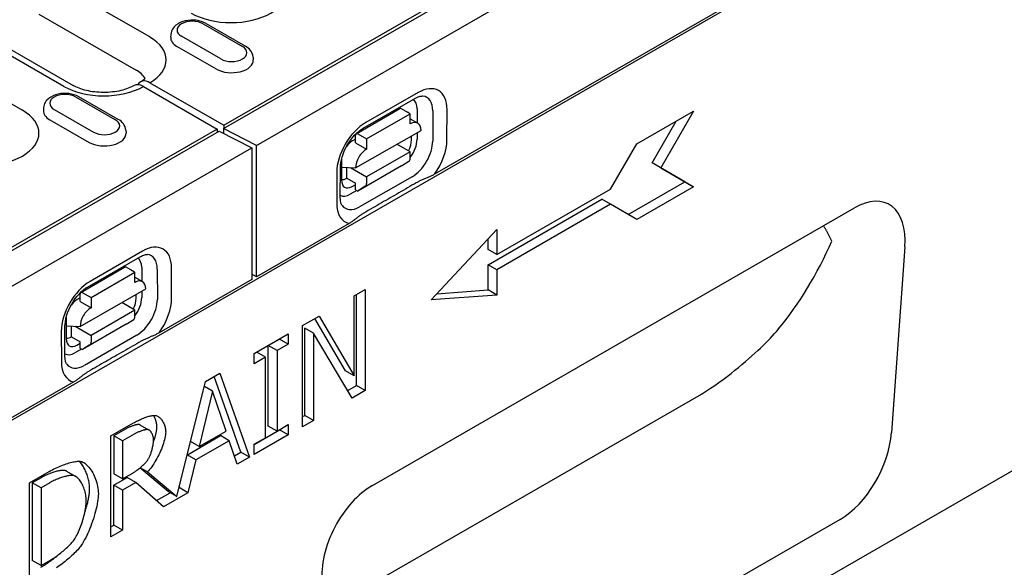
# Model space of a CAD drawing. Units: millimetres. Extents: x 1660 to 7779, y 250 to 4205.
# Drawn here: x 2195 to 2374, y 2752 to 2851 of the extents above; entities that cross this region are included whole.
import ezdxf

# ---------------------------------------------------------------- set-up
doc = ezdxf.new("R2010")
doc.units = ezdxf.units.MM
doc.layers.add('DUENN-18', color=94, linetype='Continuous')
doc.layers.add('SICHTBAR', color=7, linetype='Continuous')

msp = doc.modelspace()

# ---------------------------------------------------------------- linework, layer by layer
at = {"layer": 'DUENN-18'}
for p, q in [((2428.11, 2913.66), (2270.7, 2823.01)), ((2232.41, 2831.3), (2309.9, 2875.92)), ((2232.45, 2831.91), (2281.4, 2860.1)), ((2219.01, 2847.93), (2201.35, 2858.09)), ((2198.89, 2852.09), (2216.54, 2841.92)), ((2228.7, 2850.31), (2235.84, 2846.2)), ((2229.26, 2850.37), (2236.4, 2846.26)), ((2203.44, 2838.96), (2185.79, 2849.13)), ((2187.47, 2849.29), (2205.12, 2839.13)), ((2222.84, 2848.4), (2222.81, 2847.89)), ((2231.91, 2843.94), (2224.77, 2848.05)), ((2173.11, 2847.77), (2195.92, 2834.63)), ((2231.1, 2842.1), (2223.96, 2846.21)), ((2237.77, 2844.29), (2237.8, 2843.78)), ((2217.86, 2838.94), (2231.26, 2831.22)), ((2219.05, 2839.63), (2232.45, 2831.91)), ((2267.72, 2837.84), (2258.2, 2832.38)), ((2212.75, 2832.91), (2205.61, 2837.02)), ((2213.31, 2832.96), (2206.17, 2837.07)), ((2257.73, 2831.35), (2267.25, 2836.81)), ((2199.75, 2835.1), (2199.72, 2834.6)), ((2201.68, 2834.76), (2208.83, 2830.65)), ((2256.49, 2830.37), (2264.42, 2834.92)), ((2258.35, 2829.43), (2266.29, 2833.98)), ((2266.29, 2833.98), (2264.7, 2834.89)), ((2266.28, 2832.14), (2266.29, 2833.98)), ((2267.54, 2834.87), (2267.53, 2832.36)), ((2270.37, 2834.54), (2270.36, 2829.03)), ((2272.95, 2829.27), (2272.96, 2834.78)), ((2307.38, 2828.55), (2317.7, 2834.48)), ((2317.7, 2834.48), (2311.74, 2824.18)), ((2200.87, 2832.91), (2208.01, 2828.8)), ((2232.45, 2831.91), (2232.45, 2831.32)), ((2266.29, 2833.08), (2267.68, 2832.27)), ((2310.16, 2825.09), (2314.53, 2832.66)), ((2153.49, 2785.85), (2231.61, 2830.85)), ((2231.26, 2831.22), (2182.3, 2803.03)), ((2214.68, 2830.99), (2214.71, 2830.48)), ((2231.26, 2831.22), (2231.26, 2830.63)), ((2231.61, 2830.85), (2237.56, 2827.78)), ((2238.36, 2828.24), (2232.41, 2831.3)), ((2232.41, 2831.3), (2232.41, 2830.44)), ((2256.36, 2824.16), (2268.26, 2830.98)), ((2256.37, 2828.73), (2256.37, 2830.11)), ((2256.77, 2830.34), (2258.35, 2829.43)), ((2266.51, 2829.26), (2266.51, 2829.98)), ((2267.53, 2830.56), (2267.53, 2829.36)), ((2256.37, 2829.38), (2255.81, 2829.06)), ((2256.37, 2828.73), (2258.35, 2827.59)), ((2258.35, 2829.43), (2258.35, 2827.59)), ((2266.28, 2827.09), (2263.88, 2828.47)), ((2302.62, 2820.3), (2307.38, 2828.55)), ((2266.28, 2827.09), (2258.34, 2822.54)), ((2266.27, 2825.9), (2266.28, 2827.09)), ((2253.82, 2825.62), (2253.82, 2821.98)), ((2264.68, 2824.51), (2266.05, 2825.39)), ((2316.11, 2821.64), (2310.16, 2825.09)), ((2311.74, 2824.18), (2310.16, 2825.09)), ((2252.95, 2823.3), (2252.94, 2817.8)), ((2253.59, 2818.71), (2253.6, 2824.21)), ((2253.82, 2824.31), (2256.36, 2824.16)), ((2254.77, 2822.3), (2254.77, 2824.25)), ((2255.43, 2824.21), (2258.34, 2822.54)), ((2264.68, 2824.51), (2256.75, 2819.96)), ((2311.74, 2824.18), (2317.7, 2820.73)), ((2254.77, 2822.3), (2256.35, 2821.39)), ((2255.75, 2820.77), (2256.35, 2821.11)), ((2256.35, 2820.19), (2256.35, 2821.39)), ((2266.61, 2822.56), (2257.09, 2817.1)), ((2258.34, 2822.54), (2258.34, 2821.35)), ((2305.8, 2815.7), (2316.11, 2821.64)), ((2317.7, 2820.73), (2316.11, 2821.64)), ((2256.57, 2820.06), (2255.4, 2819.39)), ((2256.35, 2820.19), (2256.75, 2819.96)), ((2258.12, 2820.84), (2256.75, 2819.96)), ((2281.99, 2808.42), (2302.62, 2820.3)), ((2317.7, 2820.73), (2307.38, 2814.79)), ((2280.41, 2806.58), (2301.03, 2818.46)), ((2302.62, 2817.55), (2281.99, 2805.67)), ((2302.62, 2817.55), (2301.03, 2818.46)), ((2307.38, 2814.79), (2302.62, 2817.55)), ((2255.21, 2814.1), (2238.36, 2804.39)), ((2270.09, 2800.19), (2281.99, 2813.01)), ((2281.99, 2813.01), (2281.99, 2808.42)), ((2280.41, 2809.34), (2280.41, 2811.3)), ((2217.72, 2809.07), (2208.2, 2803.57)), ((2281.99, 2808.42), (2280.41, 2809.34)), ((2207.74, 2802.54), (2217.26, 2808.04)), ((2206.5, 2801.56), (2214.43, 2806.15)), ((2208.37, 2800.62), (2216.3, 2805.21)), ((2216.3, 2805.21), (2214.71, 2806.12)), ((2216.3, 2803.38), (2216.3, 2805.21)), ((2217.56, 2806.12), (2217.56, 2803.6)), ((2220.39, 2805.8), (2220.4, 2800.3)), ((2222.99, 2800.55), (2222.98, 2806.05)), ((2280.41, 2802), (2280.41, 2806.58)), ((2281.99, 2805.67), (2280.41, 2806.58)), ((2281.99, 2805.67), (2281.99, 2801.08)), ((2216.3, 2804.33), (2216.33, 2804.31)), ((2216.3, 2804.32), (2217.71, 2803.52)), ((2237.56, 2803.93), (2220.71, 2794.23)), ((2206.39, 2795.35), (2218.29, 2802.23)), ((2206.78, 2801.54), (2208.37, 2800.62)), ((2217.56, 2801.81), (2217.57, 2800.62)), ((2256.13, 2800.94), (2258.1, 2802.07)), ((2258.1, 2802.07), (2258.1, 2783.73)), ((2271.12, 2801.3), (2280.41, 2802)), ((2281.99, 2801.08), (2280.41, 2802)), ((2206.38, 2800.58), (2205.83, 2800.25)), ((2206.39, 2799.93), (2206.38, 2801.31)), ((2206.39, 2799.93), (2208.37, 2798.79)), ((2208.37, 2800.62), (2208.37, 2798.79)), ((2216.31, 2798.34), (2213.93, 2799.71)), ((2216.55, 2800.52), (2216.55, 2801.22)), ((2256.13, 2786.42), (2256.13, 2800.94)), ((2256.52, 2784.64), (2256.52, 2801.16)), ((2281.99, 2801.08), (2270.09, 2800.19)), ((2216.31, 2798.34), (2208.38, 2793.75)), ((2216.31, 2797.14), (2216.31, 2798.34)), ((2203.85, 2796.82), (2203.86, 2793.18)), ((2214.73, 2795.77), (2216.1, 2796.64)), ((2246.75, 2795.54), (2249.74, 2797.26)), ((2254.55, 2787.33), (2248.96, 2796.81)), ((2249.74, 2797.26), (2256.13, 2786.42)), ((2202.97, 2794.48), (2202.98, 2788.98)), ((2203.63, 2789.9), (2203.62, 2795.4)), ((2203.85, 2795.51), (2206.39, 2795.35)), ((2204.81, 2793.51), (2204.81, 2795.45)), ((2205.5, 2795.41), (2208.38, 2793.75)), ((2214.73, 2795.77), (2206.8, 2791.18)), ((2246.75, 2777.19), (2246.75, 2795.54)), ((2247.13, 2779.24), (2247.13, 2795.05)), ((2248.72, 2794.14), (2247.13, 2795.05)), ((2204.81, 2793.51), (2206.4, 2792.6)), ((2206.4, 2791.41), (2206.4, 2792.6)), ((2216.67, 2793.82), (2207.15, 2788.32)), ((2208.38, 2793.75), (2208.38, 2792.56)), ((2237.99, 2790.49), (2244.14, 2794.03)), ((2240.53, 2791.91), (2242.55, 2793.07)), ((2242.55, 2793.07), (2242.55, 2793.12)), ((2244.14, 2792.16), (2242.55, 2793.07)), ((2244.14, 2794.03), (2244.14, 2792.16)), ((2248.72, 2794.14), (2248.72, 2778.32)), ((2255.74, 2782.37), (2248.72, 2794.14)), ((2206.62, 2791.28), (2205.45, 2790.6)), ((2205.79, 2791.98), (2206.4, 2792.33)), ((2206.4, 2791.41), (2206.8, 2791.18)), ((2208.16, 2792.05), (2206.8, 2791.18)), ((2237.99, 2790.45), (2238.42, 2790.7)), ((2240.01, 2789.78), (2238.42, 2790.7)), ((2240.53, 2777.31), (2240.53, 2791.91)), ((2242.12, 2791), (2240.53, 2791.91)), ((2244.14, 2792.16), (2242.12, 2791)), ((2242.12, 2791), (2242.12, 2776.4)), ((2237.99, 2788.62), (2237.99, 2790.49)), ((2240.01, 2789.78), (2237.99, 2788.62)), ((2240.01, 2775.18), (2240.01, 2789.78)), ((2256.13, 2786.42), (2254.55, 2787.33)), ((2205.22, 2785.31), (2047.81, 2694.66)), ((2223.94, 2764.51), (2229.16, 2785.41)), ((2229.16, 2785.41), (2231.76, 2786.9)), ((2235.52, 2772.55), (2230.7, 2786.29)), ((2231.76, 2786.9), (2237.1, 2771.64)), ((2230.4, 2783.63), (2227.96, 2773.58)), ((2230.4, 2783.63), (2228.93, 2784.48)), ((2232.86, 2776.4), (2230.4, 2783.63)), ((2254.93, 2783.73), (2256.52, 2784.64)), ((2258.1, 2783.73), (2255.74, 2782.37)), ((2258.1, 2783.73), (2256.52, 2784.64)), ((2250.67, 2743.69), (2319.15, 2783.12)), ((2246.75, 2779.02), (2247.13, 2779.24)), ((2248.72, 2778.32), (2246.75, 2777.19)), ((2248.72, 2778.32), (2247.13, 2779.24)), ((2211.98, 2775.51), (2216.07, 2777.87)), ((2214.6, 2776.74), (2212.5, 2775.53)), ((2218.88, 2776.58), (2217.29, 2777.49)), ((2227.96, 2773.58), (2232.86, 2776.4)), ((2237.99, 2773.97), (2242.55, 2776.6)), ((2242.12, 2776.4), (2240.53, 2777.31)), ((2242.12, 2776.4), (2244.14, 2777.56)), ((2242.55, 2776.6), (2242.55, 2776.65)), ((2244.14, 2775.69), (2242.55, 2776.6)), ((2244.14, 2777.56), (2244.14, 2775.69)), ((2211.98, 2757.17), (2211.98, 2775.51)), ((2214.09, 2774.62), (2212.5, 2775.53)), ((2212.5, 2775.53), (2212.5, 2768.63)), ((2216.18, 2775.82), (2214.09, 2774.62)), ((2214.09, 2774.62), (2214.09, 2767.72)), ((2225.84, 2772.1), (2231.85, 2775.57)), ((2233.44, 2774.65), (2227.38, 2771.17)), ((2233.44, 2774.65), (2231.85, 2775.57)), ((2234.88, 2770.36), (2233.44, 2774.65)), ((2244.14, 2775.69), (2237.99, 2772.15)), ((2237.99, 2774.02), (2240.01, 2775.18)), ((2227.96, 2773.58), (2226.43, 2774.47)), ((2237.99, 2772.15), (2237.99, 2774.02)), ((2227.38, 2771.17), (2225.83, 2772.06)), ((2227.38, 2771.17), (2225.94, 2765.21)), ((2234.37, 2771.89), (2235.52, 2772.55)), ((2237.1, 2771.64), (2234.88, 2770.36)), ((2237.1, 2771.64), (2235.52, 2772.55)), ((2222.35, 2765.42), (2217.24, 2769.71)), ((2218.61, 2768.97), (2217.28, 2769.74)), ((2197.18, 2766.99), (2200.79, 2769.07)), ((2199.31, 2767.93), (2197.7, 2767.01)), ((2205.55, 2768.17), (2203.97, 2769.08)), ((2214.09, 2767.72), (2212.5, 2768.63)), ((2212.5, 2766.6), (2214.92, 2767.99)), ((2214.09, 2767.72), (2215.94, 2768.78)), ((2216.5, 2767.07), (2214.92, 2767.99)), ((2218.61, 2768.97), (2223.94, 2764.51)), ((2224.36, 2766.12), (2224.74, 2767.73)), ((2197.18, 2748.64), (2197.18, 2766.99)), ((2199.29, 2766.09), (2197.7, 2767.01)), ((2197.7, 2767.01), (2197.7, 2752.88)), ((2200.89, 2767.02), (2199.29, 2766.09)), ((2199.29, 2766.09), (2199.29, 2751.97)), ((2212.5, 2759.3), (2212.5, 2766.6)), ((2214.09, 2765.68), (2212.5, 2766.6)), ((2216.5, 2767.07), (2214.09, 2765.68)), ((2214.09, 2765.68), (2214.09, 2758.38)), ((2221.52, 2762.66), (2216.5, 2767.07)), ((2224.34, 2766.11), (2224.36, 2766.12)), ((2225.94, 2765.21), (2224.36, 2766.12)), ((2220.26, 2763.77), (2222.74, 2765.19)), ((2225.94, 2765.21), (2221.52, 2762.66)), ((2223.94, 2764.51), (2222.35, 2765.42)), ((2211.98, 2758.99), (2212.5, 2759.3)), ((2214.09, 2758.38), (2212.5, 2759.3)), ((2214.09, 2758.38), (2211.98, 2757.17)), ((2199.29, 2751.97), (2197.7, 2752.88)), ((2199.29, 2751.97), (2200.89, 2752.9))]:
    msp.add_line(p, q, dxfattribs=at)
at = {"layer": 'DUENN-18', "flags": 128}
for points in [[(2229.26, 2850.37), (2228.84, 2850.58), (2228.39, 2850.74), (2227.92, 2850.87), (2227.44, 2850.95), (2226.94, 2850.98), (2226.45, 2850.98), (2225.96, 2850.93), (2225.47, 2850.85), (2225.01, 2850.72), (2224.56, 2850.55), (2224.15, 2850.33), (2223.76, 2850.06), (2223.42, 2849.74), (2223.27, 2849.55), (2223.14, 2849.35), (2223.03, 2849.13), (2222.94, 2848.9), (2222.88, 2848.65), (2222.84, 2848.4)], [(2237.77, 2844.29), (2237.72, 2844.61), (2237.62, 2844.92), (2237.49, 2845.21), (2237.31, 2845.47), (2237.11, 2845.7), (2236.89, 2845.91), (2236.65, 2846.1), (2236.4, 2846.26)], [(2216.18, 2839.11), (2215.94, 2838.98), (2215.68, 2838.85), (2215.4, 2838.73), (2215.1, 2838.61), (2214.79, 2838.49), (2214.46, 2838.39), (2214.11, 2838.29), (2213.76, 2838.2), (2213.39, 2838.12), (2213.02, 2838.05), (2212.63, 2837.99), (2212.24, 2837.94), (2211.85, 2837.9), (2211.45, 2837.87), (2211.04, 2837.86), (2210.64, 2837.85), (2210.23, 2837.86), (2209.83, 2837.88), (2209.43, 2837.91), (2209.04, 2837.95), (2208.65, 2838), (2208.26, 2838.06), (2207.89, 2838.13), (2207.52, 2838.21), (2207.17, 2838.3), (2206.83, 2838.4), (2206.5, 2838.51), (2206.19, 2838.62), (2205.9, 2838.74), (2205.62, 2838.87), (2205.36, 2839), (2205.12, 2839.13)], [(2206.17, 2837.07), (2205.75, 2837.28), (2205.3, 2837.45), (2204.83, 2837.57), (2204.35, 2837.65), (2203.85, 2837.69), (2203.36, 2837.68), (2202.87, 2837.64), (2202.38, 2837.55), (2201.92, 2837.42), (2201.48, 2837.25), (2201.06, 2837.03), (2200.68, 2836.77), (2200.34, 2836.44), (2200.18, 2836.25), (2200.05, 2836.05), (2199.94, 2835.83), (2199.85, 2835.6), (2199.79, 2835.36), (2199.75, 2835.1)], [(2267.25, 2836.81), (2267.49, 2836.94), (2267.71, 2837.04), (2267.91, 2837.11), (2268.09, 2837.17), (2268.24, 2837.2), (2268.38, 2837.21), (2268.48, 2837.22), (2268.56, 2837.21)], [(2214.68, 2830.99), (2214.63, 2831.32), (2214.54, 2831.63), (2214.4, 2831.91), (2214.23, 2832.17), (2214.03, 2832.41), (2213.8, 2832.62), (2213.56, 2832.8), (2213.31, 2832.96)], [(2253.6, 2824.21), (2253.62, 2824.64), (2253.68, 2825.11), (2253.78, 2825.61), (2253.91, 2826.13), (2254.09, 2826.66), (2254.31, 2827.2), (2254.56, 2827.74), (2254.84, 2828.27), (2255.16, 2828.78), (2255.5, 2829.26), (2255.86, 2829.72), (2256.23, 2830.14), (2256.61, 2830.51), (2257, 2830.84), (2257.37, 2831.12), (2257.73, 2831.35)], [(2270.7, 2823.01), (2270.58, 2822.94), (2270.45, 2822.87), (2270.31, 2822.81), (2270.17, 2822.74), (2270.03, 2822.67), (2269.89, 2822.6), (2269.75, 2822.54), (2269.61, 2822.48), (2269.48, 2822.42), (2269.34, 2822.36), (2269.19, 2822.3), (2269.05, 2822.24), (2268.9, 2822.18), (2268.76, 2822.12), (2268.61, 2822.06), (2268.46, 2821.99), (2268.32, 2821.93), (2268.17, 2821.86), (2268.03, 2821.8), (2267.9, 2821.73), (2267.76, 2821.66), (2267.63, 2821.6), (2267.51, 2821.53), (2267.38, 2821.46)], [(2267.38, 2821.46), (2266.99, 2821.23), (2266.6, 2821), (2266.2, 2820.78), (2265.81, 2820.55), (2265.41, 2820.32), (2265.02, 2820.09), (2264.62, 2819.86), (2264.23, 2819.64), (2263.83, 2819.41), (2263.44, 2819.18), (2263.04, 2818.95), (2262.64, 2818.72), (2262.25, 2818.49), (2261.85, 2818.26), (2261.45, 2818.04), (2261.06, 2817.81), (2260.66, 2817.58), (2260.26, 2817.35), (2259.87, 2817.12), (2259.47, 2816.89), (2259.07, 2816.66), (2258.67, 2816.43), (2258.28, 2816.2), (2257.88, 2815.97)], [(2253.91, 2817.34), (2253.86, 2817.4), (2253.81, 2817.5), (2253.75, 2817.63), (2253.7, 2817.78), (2253.66, 2817.97), (2253.62, 2818.19), (2253.6, 2818.43), (2253.59, 2818.71)], [(2257.88, 2815.97), (2257.76, 2815.9), (2257.65, 2815.83), (2257.53, 2815.76), (2257.41, 2815.68), (2257.3, 2815.6), (2257.19, 2815.52), (2257.07, 2815.44), (2256.96, 2815.36), (2256.85, 2815.28), (2256.75, 2815.19), (2256.64, 2815.11), (2256.53, 2815.03), (2256.43, 2814.94), (2256.33, 2814.86), (2256.22, 2814.79), (2256.12, 2814.71), (2256.02, 2814.63), (2255.91, 2814.55), (2255.8, 2814.47), (2255.69, 2814.39), (2255.57, 2814.32), (2255.45, 2814.24), (2255.33, 2814.16), (2255.21, 2814.1)], [(2342.78, 2810.87), (2342.73, 2810.99), (2342.67, 2811.11), (2342.61, 2811.23), (2342.56, 2811.35), (2342.5, 2811.47), (2342.44, 2811.59), (2342.38, 2811.71), (2342.32, 2811.83), (2342.26, 2811.95), (2342.2, 2812.07), (2342.14, 2812.18), (2342.08, 2812.3), (2342.01, 2812.42), (2341.95, 2812.53), (2341.88, 2812.65), (2341.82, 2812.76), (2341.75, 2812.88), (2341.68, 2812.99), (2341.61, 2813.1), (2341.54, 2813.21), (2341.47, 2813.33), (2341.4, 2813.44), (2341.33, 2813.55), (2341.26, 2813.66)], [(2217.26, 2808.04), (2217.49, 2808.17), (2217.72, 2808.27), (2217.92, 2808.35), (2218.1, 2808.4), (2218.26, 2808.44), (2218.4, 2808.46), (2218.5, 2808.46), (2218.58, 2808.45)], [(2203.62, 2795.4), (2203.64, 2795.82), (2203.7, 2796.29), (2203.79, 2796.78), (2203.93, 2797.3), (2204.1, 2797.84), (2204.32, 2798.38), (2204.57, 2798.92), (2204.85, 2799.44), (2205.17, 2799.95), (2205.51, 2800.44), (2205.86, 2800.9), (2206.24, 2801.32), (2206.62, 2801.7), (2207, 2802.03), (2207.38, 2802.31), (2207.74, 2802.54)], [(2319.29, 2783.19), (2320.03, 2783.67), (2320.78, 2784.16), (2321.54, 2784.69), (2322.29, 2785.22), (2323.04, 2785.77), (2323.77, 2786.32), (2324.49, 2786.87), (2325.18, 2787.42), (2325.84, 2787.95), (2326.48, 2788.48), (2327.1, 2789), (2327.69, 2789.51), (2328.26, 2790.02), (2328.81, 2790.51), (2329.33, 2791), (2329.84, 2791.47), (2330.32, 2791.93), (2330.78, 2792.39), (2331.22, 2792.83), (2331.64, 2793.26), (2332.03, 2793.68), (2332.4, 2794.09), (2332.75, 2794.49), (2333.08, 2794.87)], [(2217.46, 2792.69), (2217.06, 2792.46), (2216.66, 2792.23), (2216.26, 2792), (2215.86, 2791.78), (2215.46, 2791.55), (2215.06, 2791.32), (2214.66, 2791.09), (2214.27, 2790.86), (2213.87, 2790.63), (2213.47, 2790.4), (2213.07, 2790.18), (2212.68, 2789.95), (2212.28, 2789.72), (2211.88, 2789.49), (2211.48, 2789.26), (2211.09, 2789.04), (2210.69, 2788.81), (2210.29, 2788.58), (2209.9, 2788.35), (2209.5, 2788.13), (2209.11, 2787.9), (2208.71, 2787.67), (2208.32, 2787.44), (2207.92, 2787.22)], [(2220.71, 2794.23), (2220.59, 2794.16), (2220.46, 2794.09), (2220.33, 2794.02), (2220.19, 2793.95), (2220.05, 2793.89), (2219.91, 2793.82), (2219.78, 2793.76), (2219.64, 2793.7), (2219.51, 2793.64), (2219.37, 2793.59), (2219.23, 2793.53), (2219.09, 2793.47), (2218.95, 2793.4), (2218.81, 2793.34), (2218.66, 2793.28), (2218.52, 2793.22), (2218.37, 2793.15), (2218.23, 2793.09), (2218.1, 2793.02), (2217.96, 2792.96), (2217.83, 2792.89), (2217.7, 2792.83), (2217.57, 2792.76), (2217.46, 2792.69)], [(2203.95, 2788.54), (2203.9, 2788.61), (2203.85, 2788.71), (2203.8, 2788.83), (2203.74, 2788.98), (2203.7, 2789.17), (2203.66, 2789.39), (2203.64, 2789.63), (2203.63, 2789.9)], [(2207.92, 2787.22), (2207.8, 2787.15), (2207.68, 2787.08), (2207.57, 2787), (2207.45, 2786.92), (2207.33, 2786.84), (2207.22, 2786.76), (2207.11, 2786.68), (2206.99, 2786.6), (2206.88, 2786.51), (2206.78, 2786.43), (2206.67, 2786.34), (2206.56, 2786.26), (2206.46, 2786.17), (2206.35, 2786.09), (2206.25, 2786.01), (2206.15, 2785.93), (2206.04, 2785.86), (2205.93, 2785.78), (2205.82, 2785.69), (2205.7, 2785.61), (2205.58, 2785.53), (2205.46, 2785.45), (2205.34, 2785.38), (2205.22, 2785.31)], [(2319.15, 2783.12), (2319.15, 2783.12), (2319.16, 2783.13), (2319.16, 2783.13), (2319.17, 2783.13), (2319.17, 2783.14), (2319.18, 2783.14), (2319.19, 2783.14), (2319.19, 2783.15), (2319.2, 2783.15), (2319.2, 2783.15), (2319.21, 2783.15), (2319.21, 2783.16), (2319.22, 2783.16), (2319.23, 2783.16), (2319.23, 2783.17), (2319.24, 2783.17), (2319.24, 2783.17), (2319.25, 2783.18), (2319.26, 2783.18), (2319.26, 2783.18), (2319.27, 2783.18), (2319.27, 2783.19), (2319.28, 2783.19), (2319.29, 2783.19)], [(2216.07, 2777.87), (2216.24, 2777.97), (2216.42, 2778.06), (2216.6, 2778.16), (2216.78, 2778.25), (2216.97, 2778.34), (2217.16, 2778.43), (2217.34, 2778.52), (2217.53, 2778.6), (2217.72, 2778.68), (2217.91, 2778.76), (2218.1, 2778.83), (2218.28, 2778.9), (2218.47, 2778.96), (2218.64, 2779.01), (2218.82, 2779.07), (2218.99, 2779.11), (2219.15, 2779.15), (2219.31, 2779.18), (2219.47, 2779.21), (2219.61, 2779.23), (2219.75, 2779.24), (2219.88, 2779.24), (2220, 2779.24), (2220.11, 2779.23)], [(2220.32, 2777.16), (2220.32, 2777.26), (2220.31, 2777.35), (2220.31, 2777.45), (2220.3, 2777.54), (2220.28, 2777.64), (2220.27, 2777.73), (2220.25, 2777.82), (2220.23, 2777.92), (2220.21, 2778.01), (2220.19, 2778.1), (2220.16, 2778.19), (2220.14, 2778.28), (2220.11, 2778.36), (2220.07, 2778.45), (2220.04, 2778.54), (2220.01, 2778.62), (2219.97, 2778.7), (2219.93, 2778.78), (2219.89, 2778.86), (2219.85, 2778.94), (2219.81, 2779.02), (2219.76, 2779.09), (2219.72, 2779.16), (2219.67, 2779.24)], [(2220.11, 2779.23), (2220.21, 2779.2), (2220.32, 2779.17), (2220.42, 2779.12), (2220.53, 2779.06), (2220.63, 2778.99), (2220.74, 2778.9), (2220.84, 2778.81), (2220.94, 2778.71), (2221.04, 2778.6), (2221.14, 2778.48), (2221.23, 2778.36), (2221.32, 2778.22), (2221.4, 2778.09), (2221.48, 2777.94), (2221.56, 2777.79), (2221.62, 2777.63), (2221.69, 2777.47), (2221.74, 2777.3), (2221.79, 2777.13), (2221.83, 2776.96), (2221.86, 2776.79), (2221.89, 2776.61), (2221.9, 2776.43), (2221.91, 2776.25)], [(2217.12, 2777.56), (2217.06, 2777.57), (2216.99, 2777.57), (2216.92, 2777.57), (2216.83, 2777.57), (2216.75, 2777.56), (2216.66, 2777.54), (2216.56, 2777.52), (2216.46, 2777.5), (2216.35, 2777.47), (2216.24, 2777.44), (2216.13, 2777.41), (2216.02, 2777.37), (2215.9, 2777.33), (2215.78, 2777.29), (2215.66, 2777.24), (2215.54, 2777.19), (2215.42, 2777.14), (2215.3, 2777.09), (2215.18, 2777.04), (2215.06, 2776.98), (2214.94, 2776.92), (2214.82, 2776.86), (2214.71, 2776.8), (2214.6, 2776.74)], [(2218.7, 2776.65), (2218.64, 2776.66), (2218.58, 2776.66), (2218.5, 2776.66), (2218.42, 2776.65), (2218.33, 2776.64), (2218.24, 2776.63), (2218.15, 2776.61), (2218.04, 2776.58), (2217.94, 2776.56), (2217.83, 2776.53), (2217.72, 2776.49), (2217.6, 2776.46), (2217.49, 2776.42), (2217.37, 2776.37), (2217.25, 2776.33), (2217.13, 2776.28), (2217, 2776.23), (2216.88, 2776.18), (2216.76, 2776.12), (2216.64, 2776.07), (2216.52, 2776.01), (2216.41, 2775.95), (2216.29, 2775.89), (2216.18, 2775.82)], [(2217.29, 2777.49), (2217.29, 2777.5), (2217.28, 2777.5), (2217.27, 2777.51), (2217.27, 2777.51), (2217.26, 2777.51), (2217.25, 2777.52), (2217.24, 2777.52), (2217.24, 2777.52), (2217.23, 2777.53), (2217.22, 2777.53), (2217.21, 2777.53), (2217.21, 2777.54), (2217.2, 2777.54), (2217.19, 2777.54), (2217.18, 2777.55), (2217.18, 2777.55), (2217.17, 2777.55), (2217.16, 2777.55), (2217.15, 2777.55), (2217.15, 2777.56), (2217.14, 2777.56), (2217.13, 2777.56), (2217.12, 2777.56), (2217.12, 2777.56)], [(2219.71, 2774.79), (2219.7, 2774.89), (2219.7, 2774.99), (2219.68, 2775.1), (2219.67, 2775.2), (2219.65, 2775.3), (2219.62, 2775.4), (2219.59, 2775.51), (2219.56, 2775.61), (2219.52, 2775.7), (2219.49, 2775.8), (2219.44, 2775.89), (2219.4, 2775.98), (2219.35, 2776.07), (2219.3, 2776.15), (2219.25, 2776.23), (2219.19, 2776.3), (2219.14, 2776.37), (2219.08, 2776.43), (2219.02, 2776.48), (2218.96, 2776.53), (2218.89, 2776.57), (2218.83, 2776.61), (2218.77, 2776.63), (2218.7, 2776.65)], [(2219.69, 2774.41), (2219.73, 2774.54), (2219.78, 2774.66), (2219.83, 2774.79), (2219.87, 2774.92), (2219.91, 2775.04), (2219.95, 2775.17), (2219.99, 2775.29), (2220.02, 2775.41), (2220.06, 2775.53), (2220.09, 2775.65), (2220.12, 2775.77), (2220.15, 2775.89), (2220.17, 2776.01), (2220.2, 2776.12), (2220.22, 2776.23), (2220.24, 2776.34), (2220.26, 2776.45), (2220.27, 2776.56), (2220.29, 2776.67), (2220.3, 2776.77), (2220.31, 2776.87), (2220.31, 2776.97), (2220.32, 2777.07), (2220.32, 2777.16)], [(2221.91, 2776.25), (2221.9, 2775.99), (2221.87, 2775.71), (2221.83, 2775.42), (2221.77, 2775.12), (2221.69, 2774.8), (2221.6, 2774.48), (2221.5, 2774.15), (2221.39, 2773.81), (2221.26, 2773.47), (2221.13, 2773.12), (2220.98, 2772.78), (2220.83, 2772.43), (2220.67, 2772.09), (2220.5, 2771.75), (2220.32, 2771.42), (2220.14, 2771.09), (2219.96, 2770.78), (2219.77, 2770.47), (2219.58, 2770.18), (2219.38, 2769.9), (2219.19, 2769.64), (2219, 2769.4), (2218.8, 2769.17), (2218.61, 2768.97)], [(2218.81, 2771.39), (2218.86, 2771.49), (2218.92, 2771.6), (2218.98, 2771.72), (2219.03, 2771.84), (2219.09, 2771.97), (2219.14, 2772.11), (2219.19, 2772.25), (2219.25, 2772.4), (2219.29, 2772.55), (2219.34, 2772.71), (2219.39, 2772.86), (2219.43, 2773.02), (2219.47, 2773.18), (2219.51, 2773.34), (2219.54, 2773.5), (2219.58, 2773.66), (2219.61, 2773.81), (2219.63, 2773.97), (2219.65, 2774.12), (2219.67, 2774.26), (2219.69, 2774.4), (2219.7, 2774.54), (2219.7, 2774.67), (2219.71, 2774.79)], [(2215.94, 2768.78), (2216.06, 2768.85), (2216.18, 2768.93), (2216.3, 2769.01), (2216.43, 2769.1), (2216.57, 2769.19), (2216.7, 2769.29), (2216.84, 2769.39), (2216.98, 2769.5), (2217.12, 2769.61), (2217.25, 2769.72), (2217.39, 2769.84), (2217.53, 2769.96), (2217.66, 2770.08), (2217.79, 2770.2), (2217.92, 2770.32), (2218.04, 2770.44), (2218.16, 2770.57), (2218.28, 2770.69), (2218.38, 2770.81), (2218.48, 2770.93), (2218.58, 2771.05), (2218.66, 2771.16), (2218.74, 2771.28), (2218.81, 2771.39)], [(2203.5, 2769.25), (2203.39, 2769.25), (2203.27, 2769.26), (2203.13, 2769.25), (2202.99, 2769.24), (2202.84, 2769.22), (2202.69, 2769.2), (2202.52, 2769.17), (2202.35, 2769.13), (2202.18, 2769.09), (2202, 2769.04), (2201.81, 2768.99), (2201.62, 2768.93), (2201.43, 2768.87), (2201.23, 2768.8), (2201.04, 2768.73), (2200.84, 2768.66), (2200.64, 2768.58), (2200.45, 2768.5), (2200.25, 2768.41), (2200.05, 2768.32), (2199.86, 2768.23), (2199.67, 2768.13), (2199.49, 2768.03), (2199.31, 2767.93)], [(2200.79, 2769.07), (2201.07, 2769.23), (2201.36, 2769.38), (2201.64, 2769.53), (2201.93, 2769.66), (2202.21, 2769.8), (2202.5, 2769.92), (2202.78, 2770.04), (2203.06, 2770.15), (2203.34, 2770.26), (2203.61, 2770.35), (2203.87, 2770.44), (2204.13, 2770.52), (2204.39, 2770.6), (2204.63, 2770.67), (2204.87, 2770.72), (2205.1, 2770.78), (2205.32, 2770.82), (2205.52, 2770.85), (2205.72, 2770.88), (2205.9, 2770.9), (2206.06, 2770.91), (2206.22, 2770.91), (2206.35, 2770.9), (2206.48, 2770.89)], [(2203.97, 2769.08), (2203.95, 2769.09), (2203.93, 2769.1), (2203.91, 2769.11), (2203.89, 2769.12), (2203.87, 2769.13), (2203.85, 2769.14), (2203.83, 2769.15), (2203.81, 2769.16), (2203.79, 2769.17), (2203.77, 2769.17), (2203.75, 2769.18), (2203.73, 2769.19), (2203.72, 2769.2), (2203.7, 2769.2), (2203.68, 2769.21), (2203.66, 2769.21), (2203.64, 2769.22), (2203.62, 2769.22), (2203.6, 2769.23), (2203.58, 2769.23), (2203.56, 2769.24), (2203.54, 2769.24), (2203.52, 2769.24), (2203.5, 2769.25)], [(2208.1, 2765.92), (2208.1, 2766.16), (2208.09, 2766.39), (2208.07, 2766.63), (2208.04, 2766.86), (2208, 2767.1), (2207.96, 2767.33), (2207.91, 2767.57), (2207.85, 2767.8), (2207.79, 2768.03), (2207.72, 2768.25), (2207.64, 2768.48), (2207.56, 2768.7), (2207.48, 2768.91), (2207.38, 2769.12), (2207.29, 2769.33), (2207.19, 2769.53), (2207.08, 2769.73), (2206.97, 2769.92), (2206.86, 2770.1), (2206.75, 2770.28), (2206.63, 2770.45), (2206.51, 2770.61), (2206.38, 2770.76), (2206.26, 2770.91)], [(2206.48, 2770.89), (2206.67, 2770.84), (2206.86, 2770.76), (2207.05, 2770.66), (2207.24, 2770.54), (2207.43, 2770.39), (2207.62, 2770.22), (2207.81, 2770.03), (2207.99, 2769.83), (2208.16, 2769.6), (2208.34, 2769.36), (2208.5, 2769.11), (2208.66, 2768.84), (2208.81, 2768.56), (2208.95, 2768.27), (2209.08, 2767.97), (2209.2, 2767.66), (2209.31, 2767.34), (2209.4, 2767.01), (2209.49, 2766.68), (2209.56, 2766.35), (2209.61, 2766.02), (2209.66, 2765.68), (2209.68, 2765.34), (2209.69, 2765.01)], [(2205.09, 2768.33), (2204.97, 2768.34), (2204.85, 2768.34), (2204.72, 2768.34), (2204.58, 2768.32), (2204.43, 2768.31), (2204.27, 2768.28), (2204.11, 2768.25), (2203.94, 2768.22), (2203.76, 2768.17), (2203.58, 2768.13), (2203.4, 2768.08), (2203.21, 2768.02), (2203.02, 2767.96), (2202.82, 2767.89), (2202.62, 2767.82), (2202.43, 2767.75), (2202.23, 2767.67), (2202.03, 2767.58), (2201.84, 2767.5), (2201.64, 2767.41), (2201.45, 2767.32), (2201.26, 2767.22), (2201.08, 2767.12), (2200.89, 2767.02)], [(2207.49, 2763.77), (2207.48, 2764.04), (2207.47, 2764.3), (2207.44, 2764.57), (2207.4, 2764.83), (2207.34, 2765.09), (2207.28, 2765.35), (2207.21, 2765.61), (2207.13, 2765.86), (2207.05, 2766.1), (2206.95, 2766.34), (2206.85, 2766.56), (2206.74, 2766.78), (2206.62, 2766.99), (2206.5, 2767.19), (2206.37, 2767.38), (2206.24, 2767.55), (2206.11, 2767.71), (2205.97, 2767.85), (2205.82, 2767.98), (2205.68, 2768.09), (2205.53, 2768.18), (2205.38, 2768.25), (2205.24, 2768.3), (2205.09, 2768.33)], [(2207.18, 2761.37), (2207.25, 2761.58), (2207.31, 2761.79), (2207.38, 2762), (2207.44, 2762.21), (2207.5, 2762.42), (2207.55, 2762.63), (2207.61, 2762.84), (2207.66, 2763.04), (2207.71, 2763.24), (2207.76, 2763.45), (2207.8, 2763.65), (2207.85, 2763.84), (2207.89, 2764.04), (2207.92, 2764.23), (2207.96, 2764.42), (2207.99, 2764.6), (2208.01, 2764.78), (2208.04, 2764.96), (2208.06, 2765.13), (2208.07, 2765.3), (2208.09, 2765.46), (2208.1, 2765.62), (2208.1, 2765.77), (2208.1, 2765.92)], [(2209.69, 2765.01), (2209.68, 2764.68), (2209.65, 2764.33), (2209.61, 2763.96), (2209.55, 2763.56), (2209.48, 2763.16), (2209.39, 2762.73), (2209.29, 2762.3), (2209.18, 2761.85), (2209.05, 2761.4), (2208.92, 2760.95), (2208.78, 2760.49), (2208.62, 2760.03), (2208.46, 2759.58), (2208.3, 2759.13), (2208.12, 2758.69), (2207.95, 2758.25), (2207.76, 2757.83), (2207.58, 2757.43), (2207.39, 2757.04), (2207.2, 2756.68), (2207.01, 2756.33), (2206.82, 2756.01), (2206.64, 2755.72), (2206.45, 2755.46)], [(2205.28, 2756.64), (2205.42, 2756.84), (2205.56, 2757.05), (2205.69, 2757.29), (2205.83, 2757.54), (2205.96, 2757.81), (2206.09, 2758.09), (2206.22, 2758.38), (2206.34, 2758.68), (2206.46, 2758.99), (2206.58, 2759.31), (2206.69, 2759.63), (2206.8, 2759.96), (2206.9, 2760.3), (2206.99, 2760.63), (2207.08, 2760.97), (2207.16, 2761.3), (2207.24, 2761.64), (2207.3, 2761.96), (2207.36, 2762.29), (2207.4, 2762.6), (2207.44, 2762.91), (2207.47, 2763.21), (2207.49, 2763.5), (2207.49, 2763.77)], [(2200.89, 2752.9), (2201.07, 2753), (2201.26, 2753.12), (2201.45, 2753.24), (2201.65, 2753.37), (2201.85, 2753.51), (2202.05, 2753.65), (2202.26, 2753.8), (2202.46, 2753.96), (2202.67, 2754.12), (2202.88, 2754.28), (2203.08, 2754.45), (2203.29, 2754.62), (2203.49, 2754.79), (2203.69, 2754.97), (2203.88, 2755.14), (2204.07, 2755.32), (2204.25, 2755.49), (2204.43, 2755.66), (2204.59, 2755.83), (2204.75, 2756), (2204.9, 2756.17), (2205.04, 2756.33), (2205.17, 2756.49), (2205.28, 2756.64)], [(2206.45, 2755.46), (2206.29, 2755.26), (2206.12, 2755.05), (2205.94, 2754.85), (2205.75, 2754.64), (2205.54, 2754.43), (2205.33, 2754.21), (2205.11, 2754), (2204.88, 2753.78), (2204.65, 2753.57), (2204.41, 2753.35), (2204.16, 2753.14), (2203.91, 2752.93), (2203.65, 2752.72), (2203.4, 2752.51), (2203.14, 2752.31), (2202.88, 2752.11), (2202.61, 2751.92), (2202.35, 2751.73), (2202.09, 2751.55)], [(2199.24, 2751.66), (2199.37, 2751.74), (2199.5, 2751.81), (2199.63, 2751.89), (2199.76, 2751.97), (2199.89, 2752.06), (2200.03, 2752.14), (2200.16, 2752.23), (2200.3, 2752.32), (2200.43, 2752.41), (2200.57, 2752.51), (2200.71, 2752.6), (2200.84, 2752.7), (2200.98, 2752.8), (2201.12, 2752.9), (2201.26, 2753), (2201.39, 2753.1), (2201.53, 2753.21), (2201.67, 2753.31), (2201.8, 2753.42), (2201.94, 2753.53), (2202.07, 2753.64), (2202.21, 2753.75), (2202.34, 2753.86), (2202.47, 2753.97)]]:
    msp.add_lwpolyline(points, dxfattribs=at)
at = {"layer": 'DUENN-18'}
msp.add_lwpolyline([(2218.18, 2840.39), (2218.07, 2840.28), (2217.92, 2840.16), (2217.75, 2840.04), (2217.36, 2839.79)], dxfattribs=at)
for centre, major_axis, ratio, start_param, end_param in [((2233.76, 2856.42), (10.22, 0), 0.575862, 3.926991, 7.068583), ((2226.74, 2849.18), (-2.77, 0), 0.575862, 3.926991, 7.068583), ((2211.78, 2843.76), (10.22, 0), 0.575862, 5.503276, 7.068583), ((2226.74, 2847.81), (-3.93, 0), 0.575862, 6.246262, 7.068583), ((2233.88, 2845.07), (2.77, 0), 0.575862, 3.926991, 7.068583), ((2233.88, 2843.7), (3.93, 0), 0.575862, 3.926991, 6.320109), ((2211.78, 2839.18), (6.73, 0), 0.575862, 0.315612, 0.785398), ((2210.67, 2843.12), (-10.22, 0), 0.575862, 0.785398, 2.350705), ((2217.86, 2836.19), (-1.68, 2.92), 0.578093, 5.499714, 6.279632), ((2219.05, 2836.87), (-1.68, 2.92), 0.578093, 5.499714, 6.643818), ((2267.71, 2831.77), (3.7, 6.43), 0.578093, 5.493849, 7.064646), ((2203.65, 2835.89), (-2.77, 0), 0.575862, 3.926991, 7.068583), ((2266.63, 2832.4), (2.64, 4.58), 0.578093, 5.493849, 6.522515), ((2264.93, 2833.37), (1.84, 3.19), 0.578093, 5.493849, 6.270725), ((2188.69, 2830.47), (10.22, 0), 0.575862, 3.926991, 7.068583), ((2203.65, 2834.51), (-3.93, 0), 0.575862, 6.246262, 7.068583), ((2264.7, 2834.43), (-0.279, 0.487), 0.579246, 5.500729, 6.283185), ((2264.54, 2831.77), (1.4, 2.43), 0.578093, 6.171636, 6.394735), ((2210.79, 2831.78), (2.77, 0), 0.575862, 3.926991, 7.068583), ((2258.19, 2826.31), (-3.7, -6.43), 0.578093, 3.923053, 5.493849), ((2266.28, 2829.84), (1.4, 2.43), 0.578093, 5.493849, 7.064646), ((2210.79, 2830.4), (3.93, 0), 0.575862, 3.926991, 6.320109), ((2256.77, 2829.88), (-0.279, 0.487), 0.579246, 5.500729, 7.071525), ((2255.81, 2826.76), (-1.4, -2.43), 0.578093, 3.923053, 4.497432), ((2264.52, 2828.19), (1.33, 2.5), 0.594642, 4.664483, 5.438615), ((2264.92, 2827.86), (-1.84, -3.19), 0.578093, 1.328215, 2.352257), ((2266.62, 2826.89), (-2.64, -4.58), 0.578093, 0.78146, 2.352257), ((2267.7, 2826.26), (3.7, 6.43), 0.578093, 4.53313, 5.493849), ((2258.35, 2825.29), (1.4, 2.43), 0.578093, 0.78146, 2.352257), ((2255.81, 2826.76), (-1.4, -2.43), 0.578093, 5.39835, 5.493849), ((2265.48, 2826.35), (0.558, -0.973), 0.579246, 0.027327, 0.78834), ((2254.77, 2824.59), (-1.4, -2.43), 0.578093, 0.282442, 0.78146), ((2255.81, 2823.2), (1.38, 2.57), 0.560079, 2.332058, 3.872814), ((2257.55, 2821.8), (0.558, -0.973), 0.579246, 0.027327, 0.78834), ((2255.4, 2822.4), (-1.84, -3.19), 0.578093, 0.014326, 0.78146), ((2258.18, 2820.8), (-3.7, -6.43), 0.578093, 5.493849, 6.464974), ((2257.1, 2821.43), (-2.64, -4.58), 0.578093, 6.043855, 7.064646), ((2217.73, 2803.01), (3.7, 6.43), 0.578093, 5.497857, 7.068654), ((2257.75, 2885.35), (-59.74, 103.75), 0.679244, 3.391639, 3.607222), ((2214.95, 2804.61), (1.84, 3.19), 0.578093, 5.497857, 6.269757), ((2216.65, 2803.64), (2.64, 4.58), 0.578093, 5.497857, 6.522515), ((2214.71, 2805.66), (-0.281, 0.486), 0.576938, 5.498717, 6.283185), ((2214.56, 2803.01), (1.4, 2.43), 0.578093, 6.132682, 6.433688), ((2208.21, 2797.51), (-3.7, -6.43), 0.578093, 3.927061, 5.497857), ((2216.31, 2801.08), (1.4, 2.43), 0.578093, 5.497857, 7.068654), ((2206.78, 2801.08), (-0.281, 0.486), 0.576938, 5.498717, 7.069513), ((2205.83, 2797.96), (-1.4, -2.43), 0.578093, 3.927061, 4.502415), ((2214.56, 2799.44), (1.33, 2.5), 0.594833, 4.66361, 5.442853), ((2214.96, 2799.12), (-1.84, -3.19), 0.578093, 1.328381, 2.356265), ((2216.66, 2798.14), (-2.64, -4.58), 0.578093, 0.785468, 2.356265), ((2217.74, 2797.52), (3.7, 6.43), 0.578093, 4.526733, 5.497857), ((2208.37, 2796.5), (1.4, 2.43), 0.578093, 0.785468, 2.356265), ((2205.83, 2797.96), (-1.4, -2.43), 0.578093, 5.390066, 5.497857), ((2215.52, 2797.6), (0.562, -0.971), 0.576938, 0.025315, 0.786328), ((2204.81, 2795.8), (-1.4, -2.43), 0.578093, 0.283173, 0.785468), ((2205.85, 2794.41), (1.38, 2.57), 0.560237, 2.33582, 3.876575), ((2207.59, 2793.01), (0.562, -0.971), 0.576938, 0.025315, 0.786328), ((2208.22, 2792.01), (-3.7, -6.43), 0.578093, 5.497857, 6.458577), ((2205.44, 2793.61), (-1.84, -3.19), 0.578093, 0.013395, 0.785468), ((2207.14, 2792.64), (-2.64, -4.58), 0.578093, 6.043855, 7.068654)]:
    msp.add_ellipse(centre, major_axis=major_axis, ratio=ratio, start_param=start_param, end_param=end_param, dxfattribs=at)
at = {"layer": 'SICHTBAR'}
for p, q in [((2238.36, 2828.24), (2634.25, 3056.22)), ((2635.04, 3032.37), (1841.67, 2575.5)), ((2641.39, 2922.28), (1849.6, 2466.32)), ((2238.36, 2804.39), (2238.36, 2828.24)), ((1841.67, 2599.8), (2237.56, 2827.78)), ((2237.56, 2827.78), (2237.56, 2803.93)), ((2259.42, 2766.53), (2346.88, 2816.89)), ((2356.04, 2809.85), (2353.6, 2776.13)), ((2238.36, 2804.39), (2237.56, 2804.85)), ((2344.28, 2760.36), (2262.02, 2712.99))]:
    msp.add_line(p, q, dxfattribs=at)
for centre, major_axis, ratio, start_param, end_param in [((2346.49, 2804.96), (-6.56, -12.64), 0.553396, 2.231453, 3.854051), ((2344.1, 2771.97), (6.22, 12.31), 0.586865, 3.871694, 5.330861), ((2259.81, 2755.04), (-6.2, -12.19), 0.599961, 3.885443, 5.508042)]:
    msp.add_ellipse(centre, major_axis=major_axis, ratio=ratio, start_param=start_param, end_param=end_param, dxfattribs=at)

doc.saveas('drawing.dxf')
